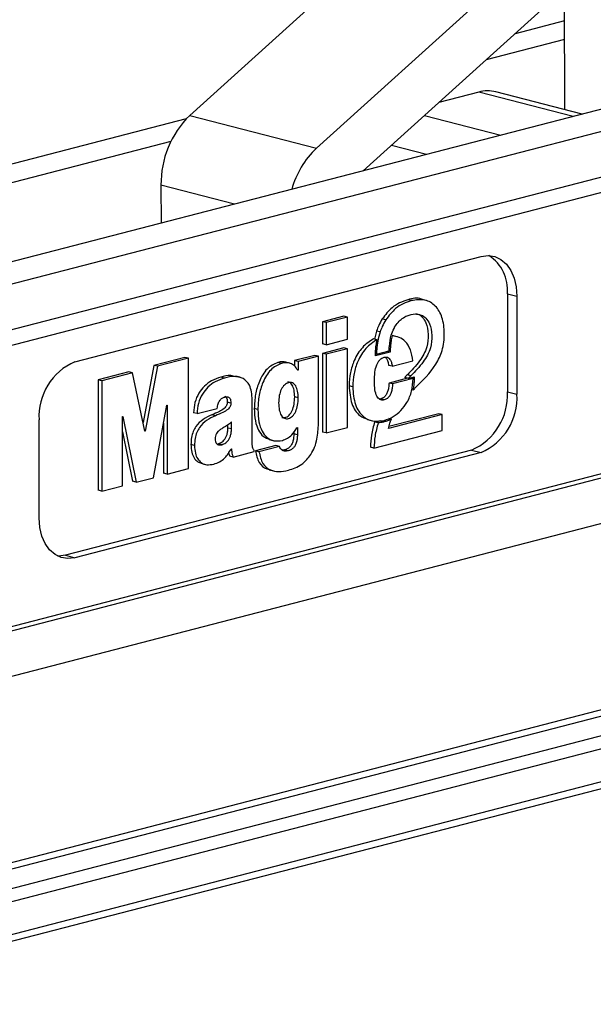
# Model space of a CAD drawing. Units: millimetres. Extents: x -570 to 3397, y -490 to 788.
# Drawn here: x -255 to -239, y 444 to 473 of the extents above; entities that cross this region are included whole.
import ezdxf

# ---------------------------------------------------------------- set-up
doc = ezdxf.new("R2010")
doc.units = ezdxf.units.MM
doc.layers.add('ART2184', color=230, linetype='Continuous')

msp = doc.modelspace()

# ---------------------------------------------------------------- linework, layer by layer
at = {"layer": 'ART2184'}
for p, q in [((-145.06882, 492.28816), (-272.13843, 459.40013)), ((-144.53849, 491.96789), (-271.25455, 459.17136)), ((-264.81735, 452.53047), (-144.53849, 483.66093)), ((-286.27804, 446.84792), (-144.64455, 483.50537)), ((-144.64455, 482.15307), (-286.27804, 445.49563)), ((-239.28837, 480.07423), (-250.45904, 469.98997)), ((-235.54071, 479.10426), (-246.71137, 469.02)), ((-215.28452, 476.12614), (-284.58098, 458.1909)), ((-214.01173, 475.79672), (-287.40941, 456.8)), ((-245.32235, 468.35178), (-238.87032, 474.17632)), ((-239.35797, 470.16065), (-239.36885, 473.72628)), ((-264.21338, 445.70821), (-159.91513, 472.70258)), ((-239.36597, 472.785), (-240.83177, 472.40563)), ((-159.80906, 472.53024), (-264.10731, 445.53587)), ((-263.0113, 445.2522), (-158.71305, 472.24657)), ((-239.3643, 472.2364), (-241.68441, 471.63591)), ((-158.50091, 471.90189), (-262.79916, 444.90752)), ((-262.79916, 443.94159), (-158.50091, 470.93597)), ((-262.93613, 443.70607), (-158.63788, 470.70044)), ((-241.90696, 470.68326), (-243.08481, 470.37171)), ((-239.11058, 469.95951), (-241.90696, 470.68326)), ((-238.84569, 470.02806), (-241.39994, 470.68915)), ((-250.45904, 469.98997), (-246.71137, 469.02)), ((-243.50724, 469.99036), (-241.24931, 469.40596)), ((-250.56572, 469.8863), (-295.11688, 458.35561)), ((-251.01784, 469.22024), (-289.10647, 459.36218)), ((-243.44719, 468.83711), (-244.48671, 469.10615)), ((-249.13861, 467.36406), (-251.3108, 467.92626)), ((-251.3108, 467.92626), (-251.30737, 466.80274)), ((-253.8572, 462.7082), (-241.83638, 465.81942)), ((-241.05856, 464.71825), (-240.77572, 464.64505)), ((-241.05856, 464.71825), (-241.05856, 461.82047)), ((-243.89971, 464.51316), (-244.00577, 464.54061)), ((-243.47121, 464.51946), (-243.60379, 464.55377)), ((-240.77572, 464.64505), (-240.77572, 461.74727)), ((-245.89927, 464.05422), (-246.5307, 463.89079)), ((-246.42464, 463.86334), (-246.5307, 463.89079)), ((-246.5307, 463.89079), (-246.5307, 463.23817)), ((-245.7932, 464.02677), (-246.42464, 463.86334)), ((-246.42464, 463.86334), (-246.42464, 463.21072)), ((-245.7932, 464.02677), (-245.89927, 464.05422)), ((-245.7932, 463.37415), (-245.7932, 464.02677)), ((-244.65766, 463.94471), (-244.76373, 463.97216)), ((-244.92945, 463.61494), (-244.98891, 463.37859)), ((-244.82339, 463.58749), (-244.92945, 463.61494)), ((-246.42464, 463.21072), (-246.5307, 463.23817)), ((-246.42464, 463.21072), (-245.7932, 463.37415)), ((-244.91467, 463.35938), (-245.02073, 463.38683)), ((-244.32529, 463.44712), (-244.45788, 463.48143)), ((-245.89927, 463.11864), (-246.5307, 462.95522)), ((-246.42464, 462.92777), (-246.5307, 462.95522)), ((-246.5307, 462.95522), (-246.5307, 460.6277)), ((-245.7932, 463.09119), (-246.42464, 462.92777)), ((-245.7932, 463.09119), (-245.89927, 463.11864)), ((-245.7932, 460.76367), (-245.7932, 463.09119)), ((-244.5272, 462.99125), (-244.96522, 462.87788)), ((-244.9543, 462.93562), (-244.963, 462.93336)), ((-244.93183, 462.9298), (-244.96278, 462.93781)), ((-244.92356, 463.06992), (-244.95379, 463.07774)), ((-244.93183, 462.9298), (-244.55743, 463.0267)), ((-244.5272, 462.99125), (-244.6108, 463.01289)), ((-244.52579, 463.03288), (-244.55679, 463.0409)), ((-244.51815, 463.16996), (-244.54335, 463.17648)), ((-244.52579, 463.03288), (-244.5272, 462.99125)), ((-250.60319, 462.83675), (-251.5186, 462.59983)), ((-250.49712, 462.8093), (-251.41253, 462.57238)), ((-250.49712, 462.8093), (-250.60319, 462.83675)), ((-250.49712, 459.54621), (-250.49712, 462.8093)), ((-247.74761, 462.65837), (-247.85368, 462.68583)), ((-247.49513, 462.6629), (-247.62772, 462.69721)), ((-246.75786, 462.89642), (-247.35923, 462.74078)), ((-247.25316, 462.71333), (-247.35923, 462.74078)), ((-247.35923, 462.74078), (-247.35923, 462.5823)), ((-246.6518, 462.86897), (-247.25316, 462.71333)), ((-247.25316, 462.71333), (-247.25316, 462.45776)), ((-246.6518, 462.86897), (-246.75786, 462.89642)), ((-246.6518, 460.81984), (-246.6518, 462.86897)), ((-246.42464, 462.92777), (-246.42464, 460.60025)), ((-244.96522, 462.87788), (-244.96347, 462.92388)), ((-244.46356, 462.57278), (-243.85552, 462.73015)), ((-252.26028, 462.40787), (-253.16901, 462.17267)), ((-252.15421, 462.38042), (-253.06294, 462.14522)), ((-252.15421, 462.38042), (-252.26028, 462.40787)), ((-251.78671, 460.65003), (-252.15421, 462.38042)), ((-251.5186, 462.59983), (-251.84193, 460.91002)), ((-251.41253, 462.57238), (-251.78003, 460.65176)), ((-251.41253, 462.57238), (-251.5186, 462.59983)), ((-247.25316, 462.45776), (-247.26799, 462.4616)), ((-247.25316, 462.45776), (-247.26318, 462.45516)), ((-244.46356, 462.57278), (-244.56963, 462.60023)), ((-253.06294, 462.14522), (-253.16901, 462.17267)), ((-253.16901, 462.17267), (-253.16901, 458.90958)), ((-253.06294, 462.14522), (-253.06294, 458.88213)), ((-249.43475, 462.22171), (-249.54081, 462.24916)), ((-248.96887, 462.25062), (-249.10145, 462.28493)), ((-244.01128, 462.21991), (-244.55961, 462.07799)), ((-244.45354, 462.05054), (-244.55961, 462.07799)), ((-243.84549, 462.20791), (-244.45354, 462.05054)), ((-243.98882, 462.21409), (-244.09489, 462.24154)), ((-243.91248, 462.29365), (-244.01855, 462.3211)), ((-243.98882, 462.21409), (-243.81381, 462.25939)), ((-243.84549, 462.20791), (-243.9291, 462.22955)), ((-243.81381, 462.21611), (-243.89742, 462.23775)), ((-243.81381, 462.25939), (-243.81381, 462.21611)), ((-245.63622, 461.9635), (-245.74229, 461.99095)), ((-243.85633, 461.86302), (-243.88934, 461.87156)), ((-241.05856, 461.82047), (-240.77572, 461.74727)), ((-249.24097, 461.4869), (-249.34704, 461.51435)), ((-248.61288, 460.41724), (-248.61288, 461.581)), ((-247.24648, 461.63801), (-247.35254, 461.66546)), ((-244.80683, 461.60783), (-244.84581, 461.604)), ((-244.70077, 461.58038), (-244.80683, 461.60783)), ((-251.5328, 459.27816), (-251.13524, 461.42562)), ((-251.13524, 461.42562), (-251.12856, 461.42735)), ((-251.12856, 461.42735), (-251.12856, 459.38278)), ((-250.24324, 461.17273), (-250.34931, 461.20018)), ((-250.24324, 461.17273), (-249.64522, 461.32751)), ((-248.44253, 461.29194), (-248.54859, 461.31939)), ((-254.91786, 458.08702), (-254.91786, 460.98479)), ((-252.44821, 461.0858), (-252.44153, 461.08753)), ((-252.44821, 459.04123), (-252.44821, 461.0858)), ((-252.44153, 461.08753), (-252.04396, 459.14586)), ((-249.69868, 461.1083), (-249.80474, 461.13575)), ((-249.22427, 460.71994), (-249.22427, 460.92532)), ((-245.19698, 460.99662), (-245.06439, 460.96231)), ((-244.88184, 460.90204), (-244.9879, 460.9295)), ((-244.70077, 460.93012), (-244.80683, 460.95757)), ((-242.98419, 461.1437), (-244.57676, 460.73151)), ((-244.48961, 461.01141), (-244.56478, 461.03087)), ((-243.09026, 461.17115), (-244.56184, 460.79028)), ((-242.98419, 461.1437), (-243.09026, 461.17115)), ((-242.98419, 460.67835), (-242.98419, 461.1437)), ((-252.44821, 460.62961), (-252.15003, 459.17331)), ((-251.78003, 460.65176), (-251.78749, 460.65369)), ((-251.78003, 460.65176), (-251.78671, 460.65003)), ((-251.23462, 460.88879), (-251.23462, 459.41024)), ((-249.33033, 460.7474), (-249.33033, 460.84023)), ((-249.22427, 460.71994), (-249.33033, 460.7474)), ((-247.37928, 460.62807), (-247.37928, 460.57693)), ((-247.28657, 460.75595), (-247.27321, 460.75941)), ((-247.27321, 460.75941), (-247.27321, 460.54948)), ((-246.42464, 460.60025), (-246.5307, 460.6277)), ((-246.42464, 460.60025), (-245.7932, 460.76367)), ((-245.00684, 460.15485), (-242.98419, 460.67835)), ((-248.10652, 460.40622), (-247.97393, 460.37191)), ((-247.27321, 460.54948), (-247.37928, 460.57693)), ((-242.11922, 460.09707), (-254.14004, 456.98585)), ((-241.83638, 460.02386), (-253.8572, 456.91265)), ((-250.31674, 460.23182), (-250.42281, 460.25928)), ((-249.51159, 460.2531), (-249.61765, 460.28055)), ((-249.23429, 460.12862), (-249.22761, 460.13035)), ((-249.17081, 459.88948), (-248.5494, 460.05032)), ((-248.5494, 460.05032), (-248.5494, 460.08683)), ((-247.90714, 460.23038), (-248.51518, 460.07301)), ((-248.40912, 460.04555), (-248.51518, 460.07301)), ((-247.80107, 460.20293), (-248.40912, 460.04555)), ((-247.80107, 460.20293), (-247.90714, 460.23038)), ((-247.65323, 460.09985), (-247.72592, 460.09511)), ((-247.54716, 460.0724), (-247.65323, 460.09985)), ((-245.00684, 460.15485), (-245.11291, 460.1823)), ((-242.11922, 460.09707), (-241.83638, 460.02386)), ((-249.17081, 459.88948), (-249.27688, 459.91694)), ((-251.12856, 459.38278), (-250.49712, 459.54621)), ((-250.12562, 459.70429), (-249.99304, 459.66997)), ((-248.11112, 459.51307), (-247.97854, 459.47876)), ((-252.04396, 459.14586), (-252.15003, 459.17331)), ((-252.04396, 459.14586), (-251.5328, 459.27816)), ((-251.12856, 459.38278), (-251.23462, 459.41024)), ((-253.06294, 458.88213), (-253.16901, 458.90958)), ((-253.06294, 458.88213), (-252.44821, 459.04123)), ((-254.14004, 456.98585), (-253.8572, 456.91265))]:
    msp.add_line(p, q, dxfattribs=at)
at = {"layer": 'ART2184', "flags": 128}
for points in [[(-241.83638, 465.81942), (-241.62946, 465.84513), (-241.43048, 465.81418), (-241.24711, 465.72775), (-241.08638, 465.58916), (-240.95447, 465.40374), (-240.85646, 465.17862), (-240.7961, 464.92244), (-240.77572, 464.64505)], [(-253.8572, 456.91265), (-254.06412, 456.88693), (-254.26309, 456.91788), (-254.44647, 457.00431), (-254.6072, 457.1429), (-254.7391, 457.32832), (-254.83712, 457.55345), (-254.89748, 457.80963), (-254.91786, 458.08702)], [(-254.14004, 456.98585), (-254.34696, 456.96013), (-254.37062, 456.96082)]]:
    msp.add_lwpolyline(points, dxfattribs=at)
at = {"layer": 'ART2184'}
for centre, radius, start, end in [((-241.64239, 469.73417), 0.98528, 75.75491, 105.576201), ((-248.47416, 467.96312), 2.83687, 134.400566, 180.744443), ((-244.86462, 467.08625), 2.67393, 133.681655, 164.439359), ((-242.24566, 464.83747), 1.19307, 354.264949, 57.566789), ((-253.16304, 461.09289), 1.75814, 113.255007, 183.525092), ((-242.81338, 461.71237), 1.75814, 293.255007, 3.525092), ((-242.53054, 461.63917), 1.75814, 293.255007, 3.525092)]:
    msp.add_arc(centre, radius, start, end, dxfattribs=at)
for points, knots in [([(-244.00577, 464.54061), (-244.16771, 464.4826), (-244.44815, 464.38213), (-244.66998, 464.09395), (-244.76373, 463.97216)], [0, 0, 0, 0, 0.577411526, 1, 1, 1, 1]), ([(-243.89971, 464.51316), (-244.06164, 464.45515), (-244.34208, 464.35468), (-244.56392, 464.0665), (-244.65766, 463.94471)], [0, 0, 0, 0, 0.577411526, 1, 1, 1, 1]), ([(-243.59189, 464.54692), (-243.59582, 464.54919), (-243.71576, 464.61842), (-243.86318, 464.57887), (-244.00577, 464.54061)], [0, 0, 0, 0, 0.03276547, 1, 1, 1, 1]), ([(-243.77622, 461.94501), (-243.55992, 462.15175), (-243.24786, 462.45001), (-242.95938, 463.05), (-242.9045, 463.55065), (-242.96644, 464.02763), (-243.17618, 464.3854), (-243.5053, 464.57043), (-243.76282, 464.53304), (-243.89971, 464.51316)], [0, 0, 0, 0, 0.24944261, 0.35988047, 0.48661107, 0.61367183, 0.73345429, 0.8583128, 1, 1, 1, 1]), ([(-244.39366, 463.72801), (-244.36134, 463.77782), (-244.29536, 463.87947), (-244.16618, 463.99521), (-243.99598, 464.08824), (-243.80332, 464.13127), (-243.61111, 464.10348), (-243.46118, 464.00332), (-243.33499, 463.8063), (-243.27949, 463.49621), (-243.3172, 463.07513), (-243.56455, 462.64942), (-243.78707, 462.42188), (-243.91248, 462.29365)], [0, 0, 0, 0, 0.0530648, 0.1083154, 0.16877058, 0.26129396, 0.33704403, 0.40699739, 0.47556623, 0.58516453, 0.69248009, 0.82669598, 1, 1, 1, 1]), ([(-243.76728, 464.12483), (-243.75023, 464.12276), (-243.67701, 464.11388), (-243.56799, 464.02769), (-243.44072, 463.83513), (-243.38566, 463.52324), (-243.42323, 463.10273), (-243.67063, 462.67682), (-243.89315, 462.44931), (-244.01855, 462.3211)], [0, 0, 0, 0, 0.03104254, 0.13328437, 0.23350262, 0.39368837, 0.55053771, 0.74670381, 1, 1, 1, 1]), ([(-244.76373, 463.97216), (-244.79954, 463.90964), (-244.86402, 463.79708), (-244.90932, 463.67099), (-244.92945, 463.61494)], [0, 0, 0, 0, 0.55550407, 1, 1, 1, 1]), ([(-244.65766, 463.94471), (-244.69348, 463.88219), (-244.75795, 463.76963), (-244.80325, 463.64354), (-244.82339, 463.58749)], [0, 0, 0, 0, 0.55550407, 1, 1, 1, 1]), ([(-244.82339, 463.58749), (-244.84922, 463.49677), (-244.89786, 463.32598), (-244.91536, 463.15165), (-244.92356, 463.06992)], [0, 0, 0, 0, 0.53113726, 1, 1, 1, 1]), ([(-244.54962, 463.1667), (-244.53771, 463.27764), (-244.51796, 463.46147), (-244.44247, 463.62785), (-244.41254, 463.69382)], [0, 0, 0, 0, 0.60350891, 1, 1, 1, 1]), ([(-244.41254, 463.69382), (-244.40909, 463.70027), (-244.40293, 463.71179), (-244.3965, 463.72305), (-244.39366, 463.72801)], [0, 0, 0, 0, 0.559042176, 1, 1, 1, 1]), ([(-245.02073, 463.38683), (-245.13557, 463.31001), (-245.3585, 463.16089), (-245.59073, 462.78007), (-245.72093, 462.37749), (-245.73503, 462.12237), (-245.74229, 461.99095)], [0, 0, 0, 0, 0.28652142, 0.55623251, 0.77141539, 1, 1, 1, 1]), ([(-244.91467, 463.35938), (-245.0295, 463.28256), (-245.25243, 463.13344), (-245.48467, 462.75262), (-245.61486, 462.35004), (-245.62896, 462.09492), (-245.63622, 461.9635)], [0, 0, 0, 0, 0.28652142, 0.55623251, 0.77141539, 1, 1, 1, 1]), ([(-244.95504, 463.06668), (-244.94968, 463.12271), (-244.94035, 463.22035), (-244.92234, 463.31784), (-244.91467, 463.35938)], [0, 0, 0, 0, 0.57388149, 1, 1, 1, 1]), ([(-244.46842, 463.46931), (-244.48087, 463.41684), (-244.50446, 463.31747), (-244.51376, 463.21725), (-244.51815, 463.16996)], [0, 0, 0, 0, 0.52811779, 1, 1, 1, 1]), ([(-243.85552, 462.73015), (-243.87358, 462.84579), (-243.90913, 463.07334), (-244.06402, 463.30564), (-244.25556, 463.44037), (-244.39578, 463.45944), (-244.46842, 463.46931)], [0, 0, 0, 0, 0.2778163, 0.54672271, 0.76520002, 1, 1, 1, 1]), ([(-244.96347, 462.92388), (-244.9623, 462.95097), (-244.96024, 462.99846), (-244.9566, 463.04618), (-244.95504, 463.06668)], [0, 0, 0, 0, 0.5704425, 1, 1, 1, 1]), ([(-244.92356, 463.06992), (-244.92549, 463.04409), (-244.929, 462.99728), (-244.93095, 462.95069), (-244.93183, 462.9298)], [0, 0, 0, 0, 0.551580424, 1, 1, 1, 1]), ([(-244.55743, 463.0267), (-244.5564, 463.05346), (-244.5546, 463.1), (-244.55111, 463.1468), (-244.54962, 463.1667)], [0, 0, 0, 0, 0.57481928, 1, 1, 1, 1]), ([(-244.51815, 463.16996), (-244.51994, 463.14524), (-244.52328, 463.09943), (-244.525, 463.05386), (-244.52579, 463.03288)], [0, 0, 0, 0, 0.53944792, 1, 1, 1, 1]), ([(-247.85368, 462.68583), (-247.96394, 462.63476), (-248.18368, 462.53298), (-248.40686, 462.14698), (-248.5282, 461.73201), (-248.54158, 461.46127), (-248.54859, 461.31939)], [0, 0, 0, 0, 0.26415062, 0.52646773, 0.75185045, 1, 1, 1, 1]), ([(-247.74761, 462.65837), (-247.85787, 462.60731), (-248.07761, 462.50552), (-248.30079, 462.11953), (-248.42213, 461.70456), (-248.43551, 461.43382), (-248.44253, 461.29194)], [0, 0, 0, 0, 0.26415062, 0.52646773, 0.75185045, 1, 1, 1, 1]), ([(-247.61525, 462.69009), (-247.64592, 462.69714), (-247.72272, 462.71481), (-247.80453, 462.6967), (-247.85368, 462.68583)], [0, 0, 0, 0, 0.39925463, 1, 1, 1, 1]), ([(-247.26318, 462.45516), (-247.29249, 462.50054), (-247.35151, 462.59193), (-247.47244, 462.66382), (-247.60738, 462.68617), (-247.69873, 462.66807), (-247.74761, 462.65837)], [0, 0, 0, 0, 0.25632812, 0.51631618, 0.74112821, 1, 1, 1, 1]), ([(-244.99477, 462.12952), (-244.99226, 462.21888), (-244.98776, 462.3797), (-244.94332, 462.57575), (-244.88649, 462.69615), (-244.83554, 462.76469), (-244.77448, 462.81521), (-244.73036, 462.83037), (-244.70745, 462.83825)], [0, 0, 0, 0, 0.318056419, 0.57239958, 0.68155094, 0.784482814, 0.888079446, 1, 1, 1, 1]), ([(-244.70745, 462.83825), (-244.68373, 462.84237), (-244.63872, 462.8502), (-244.57741, 462.82769), (-244.52612, 462.77481), (-244.4863, 462.68778), (-244.47152, 462.61305), (-244.46356, 462.57278)], [0, 0, 0, 0, 0.18863021, 0.35802613, 0.52648986, 0.74490228, 1, 1, 1, 1]), ([(-244.67574, 462.84093), (-244.66287, 462.82956), (-244.62893, 462.79955), (-244.59275, 462.7145), (-244.57772, 462.64024), (-244.56963, 462.60023)], [0, 0, 0, 0, 0.21968856, 0.57961688, 1, 1, 1, 1]), ([(-249.54081, 462.24916), (-249.63182, 462.21949), (-249.79905, 462.16497), (-250.02255, 462.00034), (-250.19805, 461.78157), (-250.3206, 461.5036), (-250.33973, 461.30142), (-250.34931, 461.20018)], [0, 0, 0, 0, 0.240755309, 0.442415781, 0.61787053, 0.808663352, 1, 1, 1, 1]), ([(-249.43475, 462.22171), (-249.52575, 462.19204), (-249.69298, 462.13752), (-249.91648, 461.97289), (-250.09198, 461.75412), (-250.21453, 461.47615), (-250.23366, 461.27396), (-250.24324, 461.17273)], [0, 0, 0, 0, 0.24075531, 0.44241578, 0.61787053, 0.80866335, 1, 1, 1, 1]), ([(-249.09268, 462.26296), (-249.14337, 462.27803), (-249.28588, 462.32039), (-249.44092, 462.27707), (-249.54081, 462.24916)], [0, 0, 0, 0, 0.35565742, 1, 1, 1, 1]), ([(-248.87681, 462.21095), (-248.96339, 462.23906), (-249.14145, 462.29687), (-249.3352, 462.24722), (-249.43475, 462.22171)], [0, 0, 0, 0, 0.48624333, 1, 1, 1, 1]), ([(-248.61288, 461.581), (-248.61646, 461.6617), (-248.6233, 461.81611), (-248.69785, 462.05929), (-248.80896, 462.15345), (-248.87681, 462.21095)], [0, 0, 0, 0, 0.29884226, 0.57179422, 1, 1, 1, 1]), ([(-247.24648, 461.63801), (-247.24987, 461.70639), (-247.25627, 461.83552), (-247.31335, 461.99474), (-247.40991, 462.09404), (-247.53607, 462.10072), (-247.66121, 462.03133), (-247.75916, 461.88776), (-247.81823, 461.69667), (-247.82444, 461.56096), (-247.8278, 461.48756)], [0, 0, 0, 0, 0.14130669, 0.26688005, 0.38131043, 0.49932765, 0.61427856, 0.72652387, 0.85206243, 1, 1, 1, 1]), ([(-247.35254, 461.66546), (-247.35583, 461.73431), (-247.36202, 461.86434), (-247.42047, 462.01759), (-247.48964, 462.1077), (-247.54059, 462.10814), (-247.55104, 462.10823)], [0, 0, 0, 0, 0.343939143, 0.649583542, 0.92810599, 1, 1, 1, 1]), ([(-244.70077, 461.58038), (-244.72376, 461.57635), (-244.76814, 461.56858), (-244.82979, 461.58664), (-244.88179, 461.62742), (-244.94028, 461.71585), (-244.98722, 461.88567), (-244.99207, 462.04253), (-244.99477, 462.12952)], [0, 0, 0, 0, 0.112767, 0.217632221, 0.321663554, 0.431332687, 0.684636042, 1, 1, 1, 1]), ([(-244.55961, 462.07799), (-244.56357, 462.03156), (-244.57089, 461.94587), (-244.59944, 461.82613), (-244.64532, 461.72273), (-244.71743, 461.64016), (-244.77595, 461.619), (-244.80683, 461.60783)], [0, 0, 0, 0, 0.23193105, 0.42795995, 0.59801399, 0.7879021, 1, 1, 1, 1]), ([(-244.70077, 460.9734), (-244.61064, 461.00452), (-244.43917, 461.06372), (-244.20648, 461.25201), (-244.01402, 461.50739), (-243.87239, 461.83975), (-243.85456, 462.08391), (-243.84549, 462.20791)], [0, 0, 0, 0, 0.21372707, 0.40662092, 0.58578212, 0.78962765, 1, 1, 1, 1]), ([(-244.01855, 462.3211), (-244.03278, 462.30625), (-244.05822, 462.27972), (-244.08367, 462.25322), (-244.09489, 462.24154)], [0, 0, 0, 0, 0.5595231, 1, 1, 1, 1]), ([(-243.91248, 462.29365), (-243.92671, 462.2788), (-243.95215, 462.25227), (-243.97761, 462.22577), (-243.98882, 462.21409)], [0, 0, 0, 0, 0.5595231, 1, 1, 1, 1]), ([(-243.81381, 462.21611), (-243.81605, 462.14962), (-243.82002, 462.03204), (-243.84533, 461.91422), (-243.85633, 461.86302)], [0, 0, 0, 0, 0.56544725, 1, 1, 1, 1]), ([(-245.74229, 461.99095), (-245.72675, 461.80868), (-245.69659, 461.4548), (-245.46634, 461.10357), (-245.26512, 461.03113), (-245.18097, 461.00084)], [0, 0, 0, 0, 0.38195574, 0.74154341, 1, 1, 1, 1]), ([(-245.63622, 461.9635), (-245.62097, 461.78001), (-245.59136, 461.42378), (-245.34934, 461.07611), (-245.03762, 460.92374), (-244.81672, 460.95631), (-244.70077, 460.9734)], [0, 0, 0, 0, 0.28098069, 0.5455066, 0.76143531, 1, 1, 1, 1]), ([(-244.45354, 462.05054), (-244.45751, 462.0041), (-244.46483, 461.91842), (-244.49337, 461.79868), (-244.53925, 461.69528), (-244.61136, 461.6127), (-244.66989, 461.59154), (-244.70077, 461.58038)], [0, 0, 0, 0, 0.23193105, 0.42795995, 0.59801399, 0.7879021, 1, 1, 1, 1]), ([(-243.85633, 461.86302), (-243.84126, 461.87853), (-243.81461, 461.90597), (-243.78785, 461.93318), (-243.77622, 461.94501)], [0, 0, 0, 0, 0.56529563, 1, 1, 1, 1]), ([(-249.34704, 461.51435), (-249.34779, 461.49695), (-249.34927, 461.46298), (-249.36683, 461.41112), (-249.39836, 461.36408), (-249.46899, 461.29749), (-249.60722, 461.21939), (-249.73005, 461.16738), (-249.80474, 461.13575)], [0, 0, 0, 0, 0.07024931, 0.13708368, 0.21165573, 0.30484678, 0.57726238, 1, 1, 1, 1]), ([(-249.24097, 461.4869), (-249.24173, 461.46949), (-249.2432, 461.43553), (-249.26077, 461.38366), (-249.29229, 461.33663), (-249.36292, 461.27004), (-249.50116, 461.19194), (-249.62398, 461.13993), (-249.69868, 461.1083)], [0, 0, 0, 0, 0.07024931, 0.13708368, 0.21165573, 0.30484678, 0.57726238, 1, 1, 1, 1]), ([(-249.64522, 461.32751), (-249.63876, 461.37276), (-249.62653, 461.45846), (-249.57233, 461.56699), (-249.49971, 461.63659), (-249.44878, 461.6543), (-249.42138, 461.66383)], [0, 0, 0, 0, 0.28868729, 0.54666368, 0.75614547, 1, 1, 1, 1]), ([(-249.42138, 461.66383), (-249.40391, 461.66749), (-249.3719, 461.67419), (-249.32856, 461.66981), (-249.29442, 461.65351), (-249.26463, 461.62062), (-249.24391, 461.56371), (-249.24198, 461.51328), (-249.24097, 461.4869)], [0, 0, 0, 0, 0.1877177, 0.34390431, 0.47796928, 0.60036385, 0.79101313, 1, 1, 1, 1]), ([(-249.41697, 461.68631), (-249.41138, 461.68391), (-249.3956, 461.67713), (-249.37092, 461.64748), (-249.34991, 461.59136), (-249.34802, 461.54079), (-249.34704, 461.51435)], [0, 0, 0, 0, 0.113795062, 0.32157339, 0.645221649, 1, 1, 1, 1]), ([(-247.8278, 461.48756), (-247.82433, 461.41609), (-247.81786, 461.28284), (-247.75901, 461.12064), (-247.66211, 461.02278), (-247.53623, 461.01584), (-247.40992, 461.08778), (-247.31276, 461.23757), (-247.25592, 461.43001), (-247.24977, 461.56553), (-247.24648, 461.63801)], [0, 0, 0, 0, 0.14610312, 0.27241274, 0.3853838, 0.49948973, 0.6162302, 0.72946746, 0.85529812, 1, 1, 1, 1]), ([(-247.73382, 461.06284), (-247.70393, 461.05698), (-247.63351, 461.04317), (-247.51555, 461.11697), (-247.41896, 461.26451), (-247.36195, 461.45762), (-247.35582, 461.59303), (-247.35254, 461.66546)], [0, 0, 0, 0, 0.14675123, 0.34576545, 0.53880754, 0.75331834, 1, 1, 1, 1]), ([(-248.54859, 461.31939), (-248.54304, 461.19548), (-248.53273, 460.96506), (-248.4358, 460.68319), (-248.29005, 460.48123), (-248.15792, 460.4327), (-248.09127, 460.40822)], [0, 0, 0, 0, 0.29120234, 0.54151363, 0.76872193, 1, 1, 1, 1]), ([(-248.44253, 461.29194), (-248.43693, 461.16824), (-248.42653, 460.9382), (-248.33017, 460.65383), (-248.17688, 460.45291), (-247.96549, 460.34483), (-247.80084, 460.36799), (-247.71755, 460.37971)], [0, 0, 0, 0, 0.225496206, 0.419327908, 0.595269527, 0.795261294, 1, 1, 1, 1]), ([(-249.80474, 461.13575), (-249.89261, 461.09571), (-250.05918, 461.01979), (-250.25317, 460.84128), (-250.36119, 460.64315), (-250.41451, 460.45815), (-250.4199, 460.32889), (-250.42281, 460.25928)], [0, 0, 0, 0, 0.29411504, 0.55758964, 0.69091651, 0.83355178, 1, 1, 1, 1]), ([(-249.69868, 461.1083), (-249.78654, 461.06825), (-249.95312, 460.99234), (-250.1471, 460.81383), (-250.25512, 460.6157), (-250.30844, 460.4307), (-250.31384, 460.30144), (-250.31674, 460.23182)], [0, 0, 0, 0, 0.29411504, 0.55758964, 0.69091651, 0.83355178, 1, 1, 1, 1]), ([(-249.22427, 460.92532), (-249.26356, 460.8919), (-249.34241, 460.82484), (-249.42615, 460.77677), (-249.46816, 460.75266)], [0, 0, 0, 0, 0.49831276, 1, 1, 1, 1]), ([(-244.9879, 460.9295), (-245.02392, 460.79845), (-245.09196, 460.55093), (-245.1062, 460.30026), (-245.11291, 460.1823)], [0, 0, 0, 0, 0.52945414, 1, 1, 1, 1]), ([(-244.88184, 460.90204), (-244.91786, 460.771), (-244.98589, 460.52348), (-245.00014, 460.2728), (-245.00684, 460.15485)], [0, 0, 0, 0, 0.52945414, 1, 1, 1, 1]), ([(-244.80683, 460.95757), (-244.8412, 460.94967), (-244.90183, 460.93573), (-244.96189, 460.93138), (-244.9879, 460.9295)], [0, 0, 0, 0, 0.56689584, 1, 1, 1, 1]), ([(-244.70077, 460.93012), (-244.73514, 460.92222), (-244.79576, 460.90828), (-244.85582, 460.90393), (-244.88184, 460.90204)], [0, 0, 0, 0, 0.56689584, 1, 1, 1, 1]), ([(-244.48961, 461.01141), (-244.52831, 460.9929), (-244.59828, 460.95944), (-244.66911, 460.93918), (-244.70077, 460.93012)], [0, 0, 0, 0, 0.55309445, 1, 1, 1, 1]), ([(-244.57676, 460.73151), (-244.56505, 460.78483), (-244.5439, 460.8812), (-244.50637, 460.9712), (-244.48961, 461.01141)], [0, 0, 0, 0, 0.553293161, 1, 1, 1, 1]), ([(-249.46816, 460.75266), (-249.49842, 460.73501), (-249.55206, 460.70374), (-249.62098, 460.64813), (-249.6724, 460.58636), (-249.70497, 460.50848), (-249.70743, 460.45385), (-249.7087, 460.42571)], [0, 0, 0, 0, 0.27523829, 0.48781681, 0.65403865, 0.82174315, 1, 1, 1, 1]), ([(-249.61765, 460.28055), (-249.57713, 460.29581), (-249.49716, 460.32594), (-249.40821, 460.42839), (-249.35953, 460.53669), (-249.33449, 460.63837), (-249.33178, 460.70936), (-249.33033, 460.7474)], [0, 0, 0, 0, 0.26414372, 0.52136877, 0.66324925, 0.81953483, 1, 1, 1, 1]), ([(-249.51159, 460.2531), (-249.47107, 460.26836), (-249.39109, 460.29849), (-249.30215, 460.40093), (-249.25347, 460.50923), (-249.22842, 460.61092), (-249.22572, 460.6819), (-249.22427, 460.71994)], [0, 0, 0, 0, 0.26414372, 0.52136877, 0.66324925, 0.81953483, 1, 1, 1, 1]), ([(-247.71755, 460.37971), (-247.66668, 460.39722), (-247.5708, 460.43023), (-247.4162, 460.5523), (-247.33502, 460.67983), (-247.28657, 460.75595)], [0, 0, 0, 0, 0.31305407, 0.59000374, 1, 1, 1, 1]), ([(-246.90236, 459.91982), (-246.86226, 459.98498), (-246.77895, 460.12035), (-246.67562, 460.43003), (-246.66111, 460.66742), (-246.6518, 460.81984)], [0, 0, 0, 0, 0.24930663, 0.51799173, 1, 1, 1, 1]), ([(-249.7087, 460.42571), (-249.70713, 460.39958), (-249.70417, 460.35035), (-249.67637, 460.29302), (-249.63345, 460.25664), (-249.57673, 460.24143), (-249.53378, 460.24912), (-249.51159, 460.2531)], [0, 0, 0, 0, 0.200950361, 0.378742239, 0.553159024, 0.769078108, 1, 1, 1, 1]), ([(-248.5494, 460.08683), (-248.55859, 460.09435), (-248.5778, 460.11008), (-248.59525, 460.1555), (-248.61313, 460.25593), (-248.61299, 460.34707), (-248.61288, 460.41724)], [0, 0, 0, 0, 0.1278572, 0.26737883, 0.43592213, 1, 1, 1, 1]), ([(-247.37928, 460.57693), (-247.38047, 460.53413), (-247.38273, 460.45351), (-247.40709, 460.33598), (-247.45001, 460.24098), (-247.50766, 460.17242), (-247.5757, 460.12454), (-247.62596, 460.10854), (-247.65323, 460.09985)], [0, 0, 0, 0, 0.20107638, 0.37879124, 0.54293083, 0.67533664, 0.8238248, 1, 1, 1, 1]), ([(-247.27321, 460.54948), (-247.27441, 460.50668), (-247.27666, 460.42606), (-247.30102, 460.30853), (-247.34394, 460.21353), (-247.40159, 460.14497), (-247.46963, 460.09709), (-247.51989, 460.08109), (-247.54716, 460.0724)], [0, 0, 0, 0, 0.20107638, 0.37879124, 0.54293083, 0.67533664, 0.8238248, 1, 1, 1, 1]), ([(-250.42281, 460.25928), (-250.41876, 460.18131), (-250.41111, 460.03404), (-250.33772, 459.85708), (-250.23495, 459.74171), (-250.14901, 459.71976), (-250.10965, 459.7097)], [0, 0, 0, 0, 0.28787414, 0.54372427, 0.79109186, 1, 1, 1, 1]), ([(-250.31674, 460.23182), (-250.31265, 460.15401), (-250.30493, 460.00704), (-250.23206, 459.82808), (-250.11325, 459.7047), (-249.94621, 459.64648), (-249.81686, 459.66881), (-249.74879, 459.68056)], [0, 0, 0, 0, 0.20030259, 0.37832291, 0.55044108, 0.7634175, 1, 1, 1, 1]), ([(-249.74879, 459.68056), (-249.69016, 459.70005), (-249.57762, 459.73746), (-249.38775, 459.87068), (-249.29199, 460.03163), (-249.23429, 460.12862)], [0, 0, 0, 0, 0.3018029, 0.57928258, 1, 1, 1, 1]), ([(-249.22761, 460.13035), (-249.22088, 460.07435), (-249.21049, 459.98792), (-249.18114, 459.91512), (-249.17081, 459.88948)], [0, 0, 0, 0, 0.64790803, 1, 1, 1, 1]), ([(-248.51518, 460.07301), (-248.48675, 459.94994), (-248.43041, 459.70604), (-248.24424, 459.54313), (-248.12361, 459.52491), (-248.09532, 459.52063)], [0, 0, 0, 0, 0.43806361, 0.86823621, 1, 1, 1, 1]), ([(-248.40912, 460.04555), (-248.381, 459.92088), (-248.32528, 459.67377), (-248.08822, 459.49301), (-247.81991, 459.44427), (-247.63563, 459.48056), (-247.53714, 459.49996)], [0, 0, 0, 0, 0.259629647, 0.514582481, 0.740578677, 1, 1, 1, 1]), ([(-247.54716, 460.0724), (-247.5845, 460.06614), (-247.65153, 460.05489), (-247.73026, 460.0888), (-247.7789, 460.14059), (-247.794, 460.18305), (-247.80107, 460.20293)], [0, 0, 0, 0, 0.35838165, 0.64342795, 0.83309152, 1, 1, 1, 1]), ([(-249.30989, 460.02067), (-249.30857, 460.01219), (-249.30265, 459.97395), (-249.28816, 459.94189), (-249.27688, 459.91694)], [0, 0, 0, 0, 0.22184932, 1, 1, 1, 1]), ([(-247.53714, 459.49996), (-247.40219, 459.54196), (-247.17293, 459.61332), (-246.98123, 459.83048), (-246.90236, 459.91982)], [0, 0, 0, 0, 0.5886024, 1, 1, 1, 1])]:
    msp.add_open_spline(points, degree=3, knots=knots, dxfattribs=at)

doc.saveas('drawing.dxf')
